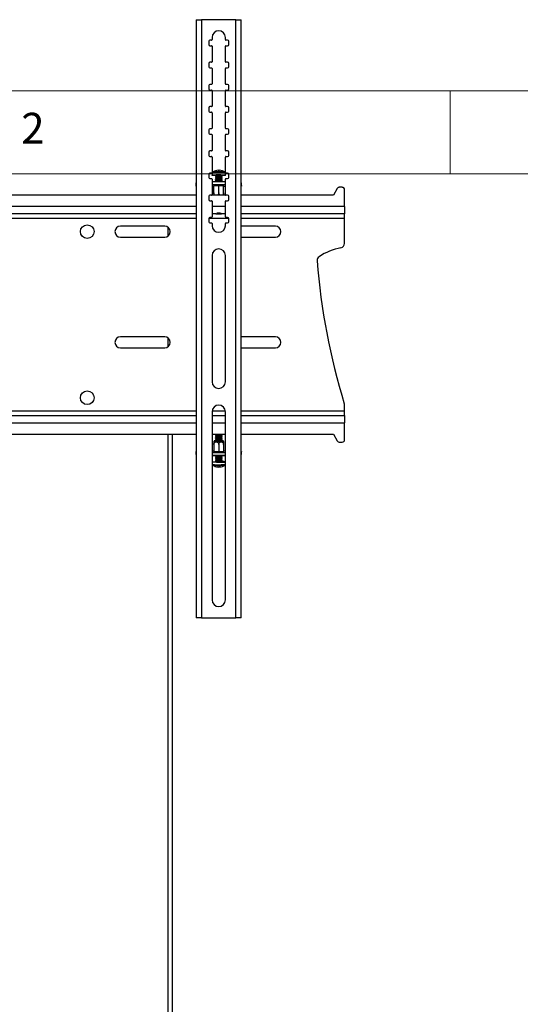
# Model space of a CAD drawing. Units: millimetres. Extents: x 5 to 292, y 5 to 209.
# Drawn here: x 73 to 103, y 150 to 209 of the extents above; entities that cross this region are included whole.
import ezdxf

# ---------------------------------------------------------------- set-up
doc = ezdxf.new("R2010")
doc.units = ezdxf.units.MM
doc.styles.add('SLDTEXTSTYLE0', font='TXT', dxfattribs={"width": 0.75})

msp = doc.modelspace()

# ---------------------------------------------------------------- linework, layer by layer
at = {"color": 7, "linetype": 'Continuous', "lineweight": 25}
for p, q in [((83.204, 209.268), (83.204, 173.273)), ((83.53, 209.273), (83.53, 173.273)), ((85.597, 209.273), (83.53, 209.273)), ((85.597, 173.273), (85.597, 209.273)), ((85.924, 173.273), (85.924, 209.268)), ((84.164, 208.206), (84.164, 208.073)), ((84.964, 208.073), (84.964, 208.206)), ((83.964, 207.973), (83.964, 207.773)), ((84.13, 208.04), (84.03, 208.04)), ((84.03, 207.706), (84.13, 207.706)), ((84.164, 207.673), (84.164, 206.74)), ((84.964, 206.74), (84.964, 207.673)), ((85.097, 208.04), (84.997, 208.04)), ((84.997, 207.706), (85.097, 207.706)), ((85.164, 207.773), (85.164, 207.973)), ((83.964, 206.64), (83.964, 206.44)), ((84.13, 206.706), (84.03, 206.706)), ((84.03, 206.373), (84.13, 206.373)), ((84.164, 206.34), (84.164, 205.406)), ((84.964, 205.406), (84.964, 206.34)), ((85.097, 206.706), (84.997, 206.706)), ((84.997, 206.373), (85.097, 206.373)), ((85.164, 206.44), (85.164, 206.64)), ((83.964, 205.306), (83.964, 205.106)), ((84.13, 205.373), (84.03, 205.373)), ((85.097, 205.373), (84.997, 205.373)), ((85.164, 205.106), (85.164, 205.306)), ((84.03, 205.04), (84.13, 205.04)), ((84.164, 205.006), (84.164, 204.073)), ((84.964, 204.073), (84.964, 205.006)), ((84.997, 205.04), (85.097, 205.04)), ((83.964, 203.973), (83.964, 203.773)), ((84.13, 204.04), (84.03, 204.04)), ((85.097, 204.04), (84.997, 204.04)), ((85.164, 203.773), (85.164, 203.973)), ((84.03, 203.706), (84.13, 203.706)), ((84.164, 203.673), (84.164, 202.74)), ((84.964, 202.74), (84.964, 203.673)), ((84.997, 203.706), (85.097, 203.706)), ((83.964, 202.64), (83.964, 202.44)), ((84.13, 202.706), (84.03, 202.706)), ((84.03, 202.373), (84.13, 202.373)), ((84.164, 202.34), (84.164, 201.406)), ((84.964, 201.406), (84.964, 202.34)), ((85.097, 202.706), (84.997, 202.706)), ((84.997, 202.373), (85.097, 202.373)), ((85.164, 202.44), (85.164, 202.64)), ((83.964, 201.306), (83.964, 201.106)), ((84.13, 201.373), (84.03, 201.373)), ((84.03, 201.04), (84.13, 201.04)), ((84.164, 201.006), (84.164, 200.073)), ((84.964, 200.073), (84.964, 201.006)), ((85.097, 201.373), (84.997, 201.373)), ((84.997, 201.04), (85.097, 201.04)), ((85.164, 201.106), (85.164, 201.306)), ((83.964, 199.973), (83.964, 199.773)), ((84.13, 200.04), (84.03, 200.04)), ((84.164, 200.051), (84.164, 199.902)), ((84.364, 199.902), (84.364, 199.862)), ((84.364, 199.861), (84.4, 199.836)), ((84.401, 199.837), (84.364, 199.811)), ((84.364, 199.81), (84.364, 199.795)), ((84.364, 199.794), (84.4, 199.769)), ((84.401, 199.77), (84.364, 199.745)), ((84.598, 200.204), (84.597, 200.189)), ((84.603, 200.189), (84.605, 200.208)), ((84.763, 199.811), (84.726, 199.837)), ((84.763, 199.745), (84.726, 199.77)), ((84.727, 199.836), (84.763, 199.861)), ((84.727, 199.769), (84.763, 199.794)), ((84.764, 199.862), (84.764, 199.902)), ((84.764, 199.795), (84.764, 199.81)), ((84.94, 200.093), (84.941, 200.092)), ((84.964, 199.902), (84.964, 200.051)), ((85.097, 200.04), (84.997, 200.04)), ((85.164, 199.773), (85.164, 199.973)), ((83.19, 199.438), (83.19, 199.272)), ((84.03, 199.706), (84.13, 199.706)), ((84.164, 199.673), (84.164, 198.74)), ((84.164, 199.525), (84.964, 199.525)), ((84.164, 199.359), (84.964, 199.359)), ((84.267, 199.227), (84.164, 199.227)), ((84.258, 199.279), (84.564, 199.29)), ((84.258, 199.257), (84.258, 199.279)), ((84.267, 199.257), (84.258, 199.257)), ((84.267, 198.846), (84.267, 199.279)), ((84.364, 199.743), (84.364, 199.729)), ((84.364, 199.728), (84.4, 199.703)), ((84.401, 199.704), (84.364, 199.678)), ((84.364, 199.677), (84.364, 199.662)), ((84.364, 199.661), (84.4, 199.636)), ((84.401, 199.637), (84.364, 199.611)), ((84.364, 199.61), (84.364, 199.596)), ((84.364, 199.594), (84.4, 199.57)), ((84.401, 199.571), (84.364, 199.545)), ((84.364, 199.544), (84.364, 199.529)), ((84.364, 199.528), (84.366, 199.527)), ((84.564, 198.856), (84.564, 199.29)), ((84.564, 199.29), (84.87, 199.279)), ((84.763, 199.678), (84.726, 199.704)), ((84.763, 199.611), (84.726, 199.637)), ((84.763, 199.545), (84.726, 199.571)), ((84.727, 199.703), (84.763, 199.728)), ((84.727, 199.636), (84.763, 199.661)), ((84.727, 199.57), (84.763, 199.594)), ((84.761, 199.527), (84.763, 199.528)), ((84.764, 199.729), (84.764, 199.743)), ((84.764, 199.662), (84.764, 199.677)), ((84.764, 199.596), (84.764, 199.61)), ((84.764, 199.529), (84.764, 199.544)), ((84.86, 198.846), (84.86, 199.279)), ((84.87, 199.257), (84.86, 199.257)), ((84.964, 199.227), (84.86, 199.227)), ((84.87, 199.279), (84.87, 199.257)), ((84.964, 198.74), (84.964, 199.673)), ((84.997, 199.706), (85.097, 199.706)), ((85.937, 199.272), (85.937, 199.438)), ((92.009, 199.181), (91.82, 199.181)), ((83.204, 198.714), (50.081, 198.714)), ((83.964, 198.64), (83.964, 198.44)), ((84.13, 198.706), (84.03, 198.706)), ((84.976, 198.714), (84.152, 198.714)), ((85.097, 198.706), (84.997, 198.706)), ((85.164, 198.44), (85.164, 198.64)), ((91.476, 198.714), (85.924, 198.714)), ((91.704, 199.113), (91.476, 198.714)), ((92.142, 198.031), (92.142, 199.047)), ((84.03, 198.373), (84.13, 198.373)), ((84.164, 198.34), (84.164, 197.406)), ((84.964, 197.406), (84.964, 198.34)), ((84.997, 198.373), (85.097, 198.373)), ((92.142, 198.031), (92.142, 197.581)), ((83.204, 197.581), (50.081, 197.581)), ((84.39, 197.581), (84.164, 197.581)), ((84.39, 197.581), (84.401, 197.573)), ((84.726, 197.573), (84.738, 197.581)), ((84.964, 197.581), (84.738, 197.581)), ((92.142, 197.581), (85.924, 197.581)), ((92.142, 197.331), (92.142, 197.581)), ((81.309, 196.847), (78.642, 196.847)), ((83.964, 197.306), (83.964, 197.106)), ((84.13, 197.373), (84.03, 197.373)), ((84.03, 197.04), (84.13, 197.04)), ((84.164, 197.006), (84.164, 196.873)), ((84.964, 196.873), (84.964, 197.006)), ((85.097, 197.373), (84.997, 197.373)), ((84.997, 197.04), (85.097, 197.04)), ((85.164, 197.106), (85.164, 197.306)), ((87.976, 196.847), (85.924, 196.847)), ((92.142, 195.807), (92.142, 197.331)), ((78.642, 196.181), (81.309, 196.181)), ((85.924, 196.181), (87.976, 196.181)), ((84.164, 195.073), (84.164, 187.473)), ((84.964, 187.473), (84.964, 195.073)), ((81.309, 190.181), (78.642, 190.181)), ((87.976, 190.181), (85.924, 190.181)), ((78.642, 189.514), (81.309, 189.514)), ((85.924, 189.514), (87.976, 189.514)), ((84.164, 185.673), (84.164, 174.34)), ((84.964, 174.34), (84.964, 185.673)), ((92.142, 185.697), (92.142, 186.074)), ((92.142, 185.447), (92.142, 185.697)), ((50.081, 185.447), (83.204, 185.447)), ((84.164, 185.447), (84.964, 185.447)), ((85.924, 185.447), (92.142, 185.447)), ((92.142, 185.447), (92.142, 184.997)), ((92.142, 183.981), (92.142, 184.997)), ((50.081, 184.314), (83.204, 184.314)), ((81.776, 101.182), (81.776, 184.314)), ((84.164, 184.314), (84.964, 184.314)), ((84.397, 184.314), (84.364, 184.291)), ((84.364, 184.29), (84.364, 184.275)), ((84.364, 184.275), (84.401, 184.249)), ((84.4, 184.25), (84.364, 184.224)), ((84.364, 184.224), (84.364, 184.209)), ((84.364, 184.208), (84.401, 184.182)), ((84.4, 184.183), (84.364, 184.158)), ((84.364, 184.157), (84.364, 184.142)), ((84.364, 184.142), (84.401, 184.116)), ((84.4, 184.116), (84.364, 184.091)), ((84.364, 184.09), (84.364, 184.076)), ((84.364, 184.075), (84.401, 184.049)), ((84.4, 184.05), (84.364, 184.025)), ((84.364, 184.024), (84.364, 184.009)), ((84.364, 184.008), (84.401, 183.983)), ((84.4, 183.983), (84.364, 183.958)), ((84.364, 183.957), (84.364, 183.942)), ((84.364, 183.942), (84.401, 183.916)), ((84.4, 183.917), (84.383, 183.905)), ((84.727, 184.249), (84.763, 184.275)), ((84.763, 184.224), (84.727, 184.25)), ((84.727, 184.182), (84.763, 184.208)), ((84.763, 184.158), (84.727, 184.183)), ((84.727, 184.116), (84.763, 184.142)), ((84.763, 184.091), (84.727, 184.116)), ((84.727, 184.049), (84.763, 184.075)), ((84.763, 184.025), (84.727, 184.05)), ((84.727, 183.983), (84.763, 184.008)), ((84.763, 183.958), (84.727, 183.983)), ((84.727, 183.916), (84.763, 183.942)), ((84.744, 183.905), (84.727, 183.917)), ((84.763, 184.291), (84.73, 184.314)), ((84.764, 184.275), (84.764, 184.29)), ((84.764, 184.209), (84.764, 184.224)), ((84.764, 184.142), (84.764, 184.157)), ((84.764, 184.076), (84.764, 184.09)), ((84.764, 184.009), (84.764, 184.024)), ((84.764, 183.942), (84.764, 183.957)), ((85.924, 184.314), (91.476, 184.314)), ((91.476, 184.314), (91.704, 183.914)), ((91.82, 183.847), (92.009, 183.847)), ((83.19, 183.273), (83.19, 183.107)), ((84.164, 183.308), (84.267, 183.308)), ((84.964, 183.206), (84.164, 183.206)), ((84.258, 183.284), (84.267, 183.285)), ((84.258, 183.268), (84.258, 183.284)), ((84.564, 183.259), (84.258, 183.268)), ((84.267, 183.701), (84.267, 183.268)), ((84.564, 183.693), (84.564, 183.259)), ((84.87, 183.268), (84.564, 183.259)), ((84.861, 183.717), (84.861, 183.268)), ((84.861, 183.701), (84.861, 183.268)), ((84.861, 183.308), (84.964, 183.308)), ((84.861, 183.285), (84.87, 183.284)), ((84.87, 183.284), (84.87, 183.268)), ((85.937, 183.107), (85.937, 183.273)), ((84.964, 183.039), (84.164, 183.039)), ((84.164, 182.651), (84.164, 182.503)), ((84.194, 183.039), (84.194, 183.036)), ((84.364, 183.022), (84.364, 183.01)), ((84.364, 183.009), (84.401, 182.984)), ((84.4, 182.984), (84.364, 182.959)), ((84.364, 182.958), (84.364, 182.944)), ((84.364, 182.943), (84.401, 182.917)), ((84.4, 182.918), (84.364, 182.892)), ((84.364, 182.892), (84.364, 182.877)), ((84.364, 182.876), (84.401, 182.851)), ((84.4, 182.851), (84.364, 182.826)), ((84.364, 182.825), (84.364, 182.81)), ((84.364, 182.81), (84.401, 182.784)), ((84.4, 182.784), (84.364, 182.759)), ((84.364, 182.759), (84.364, 182.744)), ((84.364, 182.743), (84.401, 182.717)), ((84.4, 182.718), (84.364, 182.693)), ((84.364, 182.692), (84.364, 182.651)), ((84.727, 182.984), (84.763, 183.009)), ((84.763, 182.959), (84.727, 182.984)), ((84.727, 182.917), (84.763, 182.943)), ((84.763, 182.892), (84.727, 182.918)), ((84.727, 182.851), (84.763, 182.876)), ((84.763, 182.826), (84.727, 182.851)), ((84.727, 182.784), (84.763, 182.81)), ((84.763, 182.759), (84.727, 182.784)), ((84.727, 182.717), (84.763, 182.743)), ((84.763, 182.693), (84.727, 182.718)), ((84.764, 183.01), (84.764, 183.022)), ((84.764, 182.944), (84.764, 182.958)), ((84.764, 182.877), (84.764, 182.892)), ((84.764, 182.81), (84.764, 182.825)), ((84.764, 182.744), (84.764, 182.759)), ((84.764, 182.651), (84.764, 182.692)), ((84.934, 183.036), (84.934, 183.039)), ((84.186, 182.462), (84.185, 182.462)), ((84.585, 182.355), (84.585, 182.349)), ((84.613, 182.346), (84.611, 182.368)), ((83.53, 173.273), (83.204, 173.273)), ((83.53, 173.273), (85.597, 173.273)), ((85.924, 173.273), (85.597, 173.273))]:
    msp.add_line(p, q, dxfattribs=at)
at = {"color": 7, "linetype": 'Continuous', "lineweight": 18}
for p, q in [((292, 205), (5, 205)), ((98.5, 205), (98.5, 200)), ((287, 200), (10, 200))]:
    msp.add_line(p, q, dxfattribs=at)
at = {"color": 8, "linetype": 'Continuous', "lineweight": 25}
for p, q in [((83.204, 198.031), (50.081, 198.031)), ((84.964, 198.031), (84.164, 198.031)), ((92.142, 198.031), (85.924, 198.031)), ((50.081, 197.331), (83.204, 197.331)), ((83.968, 197.331), (85.159, 197.331)), ((85.924, 197.331), (92.142, 197.331)), ((81.522, 196.258), (81.522, 196.77)), ((81.522, 189.591), (81.522, 190.103)), ((83.204, 185.697), (50.081, 185.697)), ((84.963, 185.697), (84.165, 185.697)), ((92.142, 185.697), (85.924, 185.697)), ((50.081, 184.997), (83.204, 184.997)), ((84.164, 184.997), (84.964, 184.997)), ((85.924, 184.997), (92.142, 184.997)), ((81.522, 101.182), (81.522, 184.314))]:
    msp.add_line(p, q, dxfattribs=at)
at = {"color": 7, "linetype": 'Continuous', "lineweight": 25, "flags": 128}
for points in [[(84.364, 199.881), (84.298, 199.884), (84.232, 199.889), (84.187, 199.894), (84.165, 199.9), (84.169, 199.906), (84.197, 199.912), (84.248, 199.917), (84.319, 199.922), (84.406, 199.925), (84.502, 199.927), (84.602, 199.927)], [(84.186, 200.092), (84.189, 200.094), (84.197, 200.096)], [(84.364, 199.861), (84.365, 199.863), (84.383, 199.867), (84.424, 199.87), (84.481, 199.873), (84.548, 199.874), (84.617, 199.873), (84.68, 199.872), (84.729, 199.869), (84.757, 199.865), (84.763, 199.861)], [(84.364, 199.794), (84.365, 199.796), (84.383, 199.8), (84.424, 199.804), (84.481, 199.806), (84.548, 199.807), (84.617, 199.807), (84.68, 199.805), (84.729, 199.802), (84.757, 199.798), (84.763, 199.794)], [(84.602, 199.927), (84.7, 199.925), (84.789, 199.923), (84.864, 199.919), (84.921, 199.913), (84.954, 199.908), (84.963, 199.902), (84.947, 199.896), (84.907, 199.89), (84.846, 199.885), (84.766, 199.881), (84.764, 199.881)], [(84.619, 200.188), (84.617, 200.193), (84.616, 200.197), (84.614, 200.201), (84.612, 200.203), (84.611, 200.206), (84.609, 200.207), (84.607, 200.208), (84.605, 200.208)], [(83.204, 199.256), (83.201, 199.258), (83.193, 199.265), (83.19, 199.272), (83.193, 199.278), (83.201, 199.285), (83.204, 199.287)], [(84.364, 199.728), (84.365, 199.73), (84.383, 199.734), (84.424, 199.737), (84.481, 199.74), (84.548, 199.741), (84.617, 199.74), (84.68, 199.739), (84.729, 199.736), (84.757, 199.732), (84.763, 199.728)], [(84.364, 199.661), (84.365, 199.663), (84.383, 199.667), (84.424, 199.671), (84.481, 199.673), (84.548, 199.674), (84.617, 199.674), (84.68, 199.672), (84.729, 199.669), (84.757, 199.665), (84.763, 199.661)], [(84.364, 199.594), (84.365, 199.597), (84.383, 199.601), (84.424, 199.604), (84.481, 199.607), (84.548, 199.608), (84.617, 199.607), (84.68, 199.605), (84.729, 199.602), (84.757, 199.599), (84.763, 199.594)], [(84.364, 199.528), (84.365, 199.53), (84.383, 199.534), (84.424, 199.538), (84.481, 199.54), (84.548, 199.541), (84.617, 199.541), (84.68, 199.539), (84.729, 199.536), (84.757, 199.532), (84.763, 199.528)], [(85.924, 199.287), (85.927, 199.285), (85.935, 199.278), (85.937, 199.272), (85.935, 199.265), (85.927, 199.258), (85.924, 199.256)], [(84.401, 197.574), (84.42, 197.578), (84.46, 197.581), (84.516, 197.583), (84.579, 197.583), (84.64, 197.582), (84.69, 197.58), (84.72, 197.576), (84.726, 197.572), (84.708, 197.569), (84.667, 197.566), (84.611, 197.564), (84.548, 197.564), (84.487, 197.565), (84.438, 197.567), (84.408, 197.571), (84.401, 197.574)], [(84.397, 183.919), (84.348, 183.917), (84.307, 183.913), (84.289, 183.91), (84.295, 183.906), (84.325, 183.902)], [(84.325, 183.902), (84.376, 183.899), (84.444, 183.897), (84.523, 183.896), (84.605, 183.896), (84.684, 183.897), (84.752, 183.899), (84.803, 183.902), (84.833, 183.906), (84.839, 183.91), (84.821, 183.913), (84.78, 183.917), (84.731, 183.919)], [(84.763, 184.291), (84.764, 184.291), (84.754, 184.287), (84.721, 184.284), (84.67, 184.282), (84.605, 184.281), (84.536, 184.281), (84.47, 184.282), (84.415, 184.284), (84.378, 184.287), (84.364, 184.29), (84.364, 184.291)], [(84.763, 184.224), (84.764, 184.224), (84.754, 184.221), (84.721, 184.218), (84.67, 184.216), (84.605, 184.214), (84.536, 184.214), (84.47, 184.215), (84.415, 184.217), (84.378, 184.22), (84.364, 184.223), (84.364, 184.224)], [(84.763, 184.158), (84.764, 184.157), (84.754, 184.154), (84.721, 184.151), (84.67, 184.149), (84.605, 184.148), (84.536, 184.148), (84.47, 184.149), (84.415, 184.151), (84.378, 184.154), (84.364, 184.157), (84.364, 184.158)], [(84.763, 184.091), (84.764, 184.091), (84.754, 184.088), (84.721, 184.085), (84.67, 184.082), (84.605, 184.081), (84.536, 184.081), (84.47, 184.082), (84.415, 184.084), (84.378, 184.087), (84.364, 184.09), (84.364, 184.091)], [(84.763, 184.025), (84.764, 184.024), (84.754, 184.021), (84.721, 184.018), (84.67, 184.016), (84.605, 184.015), (84.536, 184.015), (84.47, 184.016), (84.415, 184.018), (84.378, 184.02), (84.364, 184.024), (84.364, 184.025)], [(84.763, 183.958), (84.764, 183.958), (84.754, 183.954), (84.721, 183.951), (84.67, 183.949), (84.605, 183.948), (84.536, 183.948), (84.47, 183.949), (84.415, 183.951), (84.378, 183.954), (84.364, 183.957), (84.364, 183.958)], [(84.731, 183.914), (84.737, 183.913), (84.761, 183.91), (84.761, 183.907), (84.737, 183.904), (84.692, 183.902), (84.632, 183.9), (84.564, 183.899), (84.495, 183.9), (84.435, 183.902), (84.391, 183.904), (84.367, 183.907), (84.367, 183.91), (84.391, 183.913), (84.397, 183.914)], [(83.204, 183.261), (83.201, 183.263), (83.193, 183.268), (83.19, 183.273), (83.193, 183.278), (83.201, 183.284), (83.204, 183.285)], [(85.924, 183.285), (85.927, 183.284), (85.935, 183.278), (85.937, 183.273), (85.935, 183.268), (85.927, 183.263), (85.924, 183.261)], [(84.713, 182.634), (84.617, 182.633), (84.516, 182.633), (84.419, 182.634), (84.331, 182.636), (84.257, 182.639), (84.203, 182.643), (84.171, 182.648), (84.165, 182.652), (84.183, 182.657), (84.225, 182.661), (84.288, 182.665), (84.364, 182.668)], [(84.194, 183.036), (84.207, 183.032), (84.243, 183.028)], [(84.763, 182.959), (84.764, 182.959), (84.754, 182.955), (84.721, 182.953), (84.67, 182.95), (84.605, 182.949), (84.536, 182.949), (84.47, 182.95), (84.415, 182.952), (84.378, 182.955), (84.364, 182.958), (84.364, 182.959)], [(84.763, 182.892), (84.764, 182.892), (84.754, 182.889), (84.721, 182.886), (84.67, 182.884), (84.605, 182.883), (84.536, 182.882), (84.47, 182.883), (84.415, 182.886), (84.378, 182.888), (84.364, 182.891), (84.364, 182.892)], [(84.763, 182.826), (84.764, 182.826), (84.754, 182.822), (84.721, 182.819), (84.67, 182.817), (84.605, 182.816), (84.536, 182.816), (84.47, 182.817), (84.415, 182.819), (84.378, 182.822), (84.364, 182.825), (84.364, 182.826)], [(84.763, 182.759), (84.764, 182.759), (84.754, 182.756), (84.721, 182.753), (84.67, 182.751), (84.605, 182.749), (84.536, 182.749), (84.47, 182.75), (84.415, 182.752), (84.378, 182.755), (84.364, 182.758), (84.364, 182.759)], [(84.763, 182.693), (84.764, 182.692), (84.754, 182.689), (84.721, 182.686), (84.67, 182.684), (84.605, 182.683), (84.536, 182.683), (84.47, 182.684), (84.415, 182.686), (84.378, 182.689), (84.364, 182.692), (84.364, 182.693)], [(84.577, 182.352), (84.577, 182.352), (84.585, 182.349)], [(84.585, 182.349), (84.604, 182.351), (84.613, 182.352)]]:
    msp.add_lwpolyline(points, dxfattribs=at)
at = {"color": 7, "linetype": 'Continuous', "lineweight": 25}
for centre in [(76.642, 196.514), (76.642, 186.514)]:
    msp.add_circle(centre, 0.41, dxfattribs=at)
for centre, radius, start, end in [((84.13, 208.073), 0.0333, 270, 0), ((84.564, 208.206), 0.4, 0, 180), ((84.997, 208.073), 0.0333, 180, 270), ((84.03, 207.973), 0.0667, 90, 180), ((84.03, 207.773), 0.0667, 180, 270), ((84.13, 207.673), 0.0333, 0, 90), ((84.997, 207.673), 0.0333, 90, 180), ((85.097, 207.973), 0.0667, 0, 90), ((85.097, 207.773), 0.0667, 270, 0), ((84.03, 206.64), 0.0667, 90, 180), ((84.03, 206.44), 0.0667, 180, 270), ((84.13, 206.74), 0.0333, 270, 0), ((84.13, 206.34), 0.0333, 0, 90), ((84.997, 206.74), 0.0333, 180, 270), ((84.997, 206.34), 0.0333, 90, 180), ((85.097, 206.64), 0.0667, 0, 90), ((85.097, 206.44), 0.0667, 270, 360), ((84.03, 205.306), 0.0667, 90, 180), ((84.03, 205.106), 0.0667, 180, 270), ((84.13, 205.406), 0.0333, 270, 0), ((84.997, 205.406), 0.0333, 180, 270), ((85.097, 205.306), 0.0667, 0, 90), ((85.097, 205.106), 0.0667, 270, 0), ((84.13, 205.006), 0.0333, 0, 90), ((84.997, 205.006), 0.0333, 90, 180), ((84.03, 203.973), 0.0667, 90, 180), ((84.13, 204.073), 0.0333, 270, 0), ((84.997, 204.073), 0.0333, 180, 270), ((85.097, 203.973), 0.0667, 0, 90), ((84.03, 203.773), 0.0667, 180, 270), ((84.13, 203.673), 0.0333, 360, 90), ((84.997, 203.673), 0.0333, 90, 180), ((85.097, 203.773), 0.0667, 270, 0), ((84.13, 202.74), 0.0333, 270, 0), ((84.997, 202.74), 0.0333, 180, 270), ((84.03, 202.64), 0.0667, 90, 180), ((84.03, 202.44), 0.0667, 180, 270), ((84.13, 202.34), 0.0333, 0, 90), ((84.997, 202.34), 0.0333, 90, 180), ((85.097, 202.64), 0.0667, 360, 90), ((85.097, 202.44), 0.0667, 270, 0), ((84.03, 201.306), 0.0667, 90, 180), ((84.03, 201.106), 0.0667, 180, 270), ((84.13, 201.406), 0.0333, 270, 0), ((84.13, 201.006), 0.0333, 0, 90), ((84.997, 201.406), 0.0333, 180, 270), ((84.997, 201.006), 0.0333, 90, 180), ((85.097, 201.306), 0.0667, 0, 90), ((85.097, 201.106), 0.0667, 270, 0), ((84.03, 199.973), 0.0667, 90, 180), ((84.03, 199.773), 0.0667, 180, 270), ((84.13, 200.073), 0.0333, 270, 0), ((84.564, 199.543), 0.667, 107.54866, 124.52306), ((84.526, 198.957), 0.96, 86.59663, 99.74484), ((84.564, 198.725), 1.103, 79.55288, 100.44712), ((84.564, 198.659), 1.103, 79.55288, 100.44712), ((84.563, 199.549), 0.661, 92.93112, 107.49573), ((84.563, 198.648), 1.199, 82.20489, 97.76173), ((84.563, 198.582), 1.199, 82.20489, 97.76173), ((84.52, 200.182), 0.0286, 13.04159, 70.45223), ((84.579, 199.429), 0.76, 86.98953, 92.32974), ((84.638, 199.381), 0.536, 76.43277, 95.8694), ((84.648, 200.164), 0.0642, 141.84521, 157.31181), ((84.564, 199.543), 0.667, 55.47694, 86.39318), ((84.997, 200.073), 0.0333, 180, 270), ((85.097, 199.973), 0.0667, 0, 90), ((85.097, 199.773), 0.0667, 270, 0), ((83.213, 199.431), 0.024, 113.84, 163.92182), ((84.13, 199.673), 0.0333, 0, 90), ((84.564, 194.37), 5.16, 87.48567, 92.51433), ((84.564, 198.592), 1.103, 79.55288, 100.44712), ((84.564, 198.526), 1.103, 79.55288, 100.44712), ((84.564, 198.459), 1.103, 79.55288, 100.44712), ((84.563, 198.515), 1.199, 82.20489, 97.76173), ((84.563, 198.449), 1.199, 82.20489, 97.76173), ((84.563, 198.382), 1.199, 82.20489, 97.76173), ((84.997, 199.673), 0.0333, 90, 180), ((85.914, 199.431), 0.024, 16.07811, 66.15997), ((91.82, 199.047), 0.133, 90, 150.25512), ((92.009, 199.047), 0.133, 0, 90), ((84.03, 198.64), 0.0667, 90, 180), ((84.13, 198.74), 0.0333, 270, 360), ((84.997, 198.74), 0.0333, 180, 270), ((85.097, 198.64), 0.0667, 0, 90), ((84.03, 198.44), 0.0667, 180, 270), ((84.13, 198.34), 0.0333, 0, 90), ((84.997, 198.34), 0.0333, 90, 180), ((85.097, 198.44), 0.0667, 270, 0), ((84.13, 197.406), 0.0333, 270, 0), ((84.564, 195.098), 2.514, 86.70261, 93.29739), ((84.564, 194.578), 3.048, 88.38661, 91.61339), ((84.997, 197.406), 0.0333, 180, 270), ((78.642, 196.514), 0.333, 90, 270), ((81.309, 196.514), 0.333, 270, 90), ((84.03, 197.306), 0.0667, 90, 180), ((84.03, 197.106), 0.0667, 180, 270), ((84.13, 197.006), 0.0333, 0, 90), ((84.564, 196.873), 0.4, 180, 0), ((84.997, 197.006), 0.0333, 90, 180), ((85.097, 197.306), 0.0667, 0, 90), ((85.097, 197.106), 0.0667, 270, 360), ((87.976, 196.514), 0.333, 270, 90), ((91.876, 195.807), 0.267, 281.04685, 0), ((84.564, 195.073), 0.4, 360, 180), ((92.629, 191.946), 3.667, 101.04685, 123.48914), ((90.753, 194.782), 0.267, 123.48914, 184.51612), ((130.363, 197.911), 40, 184.51612, 197.09518), ((78.642, 189.847), 0.333, 90, 270), ((81.309, 189.847), 0.333, 270, 90), ((87.976, 189.847), 0.333, 270, 90), ((84.564, 187.473), 0.4, 180, 360), ((91.876, 186.074), 0.267, 0, 17.09518), ((84.564, 185.673), 0.4, 0, 180), ((84.564, 185.674), 1.412, 261.85962, 278.14038), ((84.564, 185.607), 1.412, 261.85962, 278.14038), ((84.564, 185.54), 1.412, 261.85962, 278.14038), ((84.564, 185.474), 1.412, 261.85962, 278.14038), ((84.564, 185.407), 1.412, 261.85962, 278.14038), ((84.564, 185.341), 1.412, 261.85962, 278.14038), ((84.564, 185.755), 1.515, 263.83633, 276.16367), ((84.564, 185.689), 1.515, 263.83633, 276.16367), ((84.564, 185.622), 1.515, 263.83633, 276.16367), ((84.564, 185.555), 1.515, 263.83633, 276.16367), ((84.564, 185.489), 1.515, 263.83633, 276.16367), ((84.564, 185.422), 1.515, 263.83633, 276.16367), ((84.564, 186.184), 1.876, 265.21072, 274.78928), ((91.82, 183.981), 0.133, 209.74488, 270), ((92.009, 183.981), 0.133, 270, 0), ((83.21, 183.115), 0.0213, 203.83714, 253.21374), ((84.543, 186.654), 3.639, 265.27854, 276.16778), ((84.564, 184.408), 1.412, 261.85962, 278.14038), ((84.564, 184.342), 1.412, 261.85962, 278.14038), ((84.564, 184.275), 1.412, 261.85962, 278.14038), ((84.564, 184.209), 1.412, 261.85962, 278.14038), ((84.564, 184.142), 1.412, 261.85962, 278.14038), ((84.547, 184.09), 1.45, 262.73957, 273.61777), ((84.564, 185.639), 2.624, 265.99175, 274.00825), ((84.564, 184.49), 1.515, 263.83633, 276.16367), ((84.564, 184.423), 1.515, 263.83633, 276.16367), ((84.564, 184.357), 1.515, 263.83633, 276.16367), ((84.564, 184.29), 1.515, 263.83633, 276.16367), ((84.564, 184.224), 1.515, 263.83633, 276.16367), ((84.67, 183.101), 0.459, 266.13536, 281.84821), ((84.756, 183.853), 1.22, 267.99127, 279.79243), ((84.81, 181.984), 0.686, 77.05014, 93.87004), ((85.918, 183.115), 0.0213, 286.78623, 336.16278), ((84.564, 183.011), 0.667, 235.41402, 255.03029), ((84.387, 182.477), 0.104, 255.96339, 270.70817), ((84.538, 182.914), 0.567, 251.89845, 264.76176), ((84.568, 182.926), 0.582, 252.05461, 267.55022), ((84.536, 182.464), 0.12, 273.5352, 306.61189), ((84.627, 183.033), 0.665, 268.24547, 273.93058), ((84.608, 182.448), 0.102, 273.05256, 309.56394), ((84.564, 183.011), 0.667, 274.59093, 304.58598), ((84.564, 174.34), 0.4, 180, 0)]:
    msp.add_arc(centre, radius, start, end, dxfattribs=at)
at = {"color": 8, "linetype": 'Continuous', "lineweight": 25}
for centre, radius, start, end in [((84.495, 198.036), 2.042, 86.99321, 99.34826), ((84.511, 197.448), 2.667, 88.08673, 96.769), ((84.673, 198.474), 1.641, 80.6309, 92.54142), ((84.688, 198.656), 1.422, 78.83713, 93.46504), ((84.537, 185.587), 3.107, 263.10157, 273.25577), ((84.54, 185.745), 3.302, 263.84381, 272.86995), ((84.741, 183.739), 1.293, 268.42077, 278.93241), ((84.756, 183.705), 1.22, 267.99127, 279.79243)]:
    msp.add_arc(centre, radius, start, end, dxfattribs=at)
at = {"color": 7, "linetype": 'Continuous', "lineweight": 25}
for points in [[(83.204, 209.268), (83.209, 209.269), (83.219, 209.269), (83.294, 209.271), (83.402, 209.272), (83.488, 209.273), (83.53, 209.273)], [(85.597, 209.273), (85.64, 209.273), (85.726, 209.272), (85.834, 209.271), (85.909, 209.269), (85.919, 209.269), (85.924, 209.268)]]:
    msp.add_open_spline(points, degree=3, dxfattribs=at)
for points, knots in [([(84.19, 200.095), (84.189, 200.094), (84.186, 200.093), (84.177, 200.086), (84.166, 200.071), (84.165, 200.059), (84.164, 200.053)], [0, 0, 0, 0, 0.041134, 0.370214, 0.689372, 1, 1, 1, 1]), ([(84.963, 200.049), (84.964, 200.049), (84.965, 200.056), (84.961, 200.069), (84.952, 200.083), (84.943, 200.092), (84.937, 200.095), (84.935, 200.096)], [0, 0, 0, 0, 0.010793, 0.314987, 0.560368, 0.78831, 1, 1, 1, 1]), ([(84.267, 198.846), (84.267, 198.841), (84.267, 198.832), (84.267, 198.818), (84.267, 198.804), (84.267, 198.787), (84.267, 198.772), (84.267, 198.755), (84.267, 198.74), (84.267, 198.727), (84.267, 198.719), (84.267, 198.715), (84.267, 198.714)], [0, 0, 0, 0, 0.095768, 0.192224, 0.289924, 0.388353, 0.532141, 0.629039, 0.776593, 0.871955, 0.967973, 1, 1, 1, 1]), ([(84.326, 198.714), (84.324, 198.715), (84.32, 198.719), (84.312, 198.726), (84.304, 198.736), (84.296, 198.747), (84.289, 198.759), (84.282, 198.771), (84.277, 198.784), (84.273, 198.797), (84.27, 198.809), (84.269, 198.82), (84.267, 198.831), (84.267, 198.84), (84.267, 198.846)], [0, 0, 0, 0, 0.035872, 0.12717, 0.219117, 0.313123, 0.407847, 0.497801, 0.588391, 0.680994, 0.774298, 0.830341, 0.886539, 1, 1, 1, 1]), ([(84.564, 198.856), (84.564, 198.856), (84.564, 198.854), (84.564, 198.849), (84.563, 198.839), (84.561, 198.825), (84.558, 198.811), (84.555, 198.797), (84.55, 198.784), (84.544, 198.772), (84.538, 198.76), (84.53, 198.748), (84.522, 198.737), (84.513, 198.728), (84.505, 198.72), (84.5, 198.715), (84.498, 198.714)], [0, 0, 0, 0, 0.0112883, 0.022578, 0.1055842, 0.1891675, 0.2745684, 0.360596, 0.4436357, 0.5272472, 0.6126529, 0.6986746, 0.782311, 0.8665182, 0.9525122, 1, 1, 1, 1]), ([(84.63, 198.714), (84.627, 198.717), (84.618, 198.723), (84.607, 198.735), (84.596, 198.75), (84.586, 198.766), (84.577, 198.785), (84.571, 198.803), (84.567, 198.821), (84.565, 198.836), (84.564, 198.848), (84.564, 198.854), (84.564, 198.856)], [0, 0, 0, 0, 0.081285, 0.214971, 0.300253, 0.429477, 0.561035, 0.687372, 0.772514, 0.902185, 0.951034, 1, 1, 1, 1]), ([(84.86, 198.846), (84.86, 198.841), (84.86, 198.832), (84.858, 198.818), (84.856, 198.804), (84.852, 198.788), (84.846, 198.773), (84.838, 198.757), (84.83, 198.744), (84.82, 198.732), (84.811, 198.722), (84.805, 198.717), (84.802, 198.714)], [0, 0, 0, 0, 0.090165, 0.180977, 0.27296, 0.365629, 0.501004, 0.592232, 0.731152, 0.820934, 0.911334, 1, 1, 1, 1]), ([(84.86, 198.714), (84.86, 198.718), (84.86, 198.725), (84.86, 198.738), (84.86, 198.754), (84.86, 198.774), (84.86, 198.792), (84.86, 198.81), (84.86, 198.825), (84.86, 198.838), (84.86, 198.843), (84.86, 198.846)], [0, 0, 0, 0, 0.108223, 0.205102, 0.351897, 0.501345, 0.644861, 0.74158, 0.888885, 0.944376, 1, 1, 1, 1]), ([(84.267, 183.878), (84.267, 183.878), (84.267, 183.878), (84.267, 183.876), (84.267, 183.872), (84.267, 183.866), (84.267, 183.862), (84.267, 183.856), (84.267, 183.849), (84.267, 183.837), (84.267, 183.823), (84.267, 183.808), (84.267, 183.792), (84.267, 183.773), (84.267, 183.755), (84.267, 183.736), (84.267, 183.722), (84.267, 183.709), (84.267, 183.704), (84.267, 183.701)], [0, 0, 0, 0, 0.018295, 0.098809, 0.177519, 0.230845, 0.284951, 0.312136, 0.364299, 0.443628, 0.524588, 0.576235, 0.654492, 0.734164, 0.810673, 0.862235, 0.940764, 0.970346, 1, 1, 1, 1]), ([(84.267, 183.701), (84.267, 183.706), (84.268, 183.715), (84.269, 183.729), (84.272, 183.743), (84.276, 183.759), (84.282, 183.774), (84.29, 183.79), (84.298, 183.803), (84.307, 183.816), (84.316, 183.825), (84.326, 183.834), (84.338, 183.843), (84.35, 183.85), (84.366, 183.857), (84.38, 183.862), (84.396, 183.865), (84.413, 183.866), (84.432, 183.864), (84.449, 183.861), (84.463, 183.856), (84.473, 183.851), (84.482, 183.846), (84.494, 183.839), (84.508, 183.827), (84.52, 183.814), (84.532, 183.799), (84.541, 183.784), (84.55, 183.764), (84.557, 183.747), (84.561, 183.728), (84.563, 183.714), (84.564, 183.701), (84.564, 183.696), (84.564, 183.693)], [0, 0, 0, 0, 0.026285, 0.052758, 0.079574, 0.106588, 0.146053, 0.172648, 0.213146, 0.239319, 0.265673, 0.292351, 0.319216, 0.359005, 0.385808, 0.426599, 0.453373, 0.494068, 0.535562, 0.576125, 0.603608, 0.631492, 0.645502, 0.672385, 0.713268, 0.754991, 0.781608, 0.821939, 0.862998, 0.902428, 0.929001, 0.969472, 0.984718, 1, 1, 1, 1]), ([(84.291, 183.91), (84.283, 183.901), (84.274, 183.891), (84.268, 183.879), (84.268, 183.877)], [0, 0, 0, 0, 0.904635, 1, 1, 1, 1]), ([(84.564, 183.693), (84.564, 183.693), (84.564, 183.695), (84.564, 183.701), (84.565, 183.71), (84.566, 183.724), (84.569, 183.738), (84.573, 183.752), (84.578, 183.765), (84.583, 183.777), (84.59, 183.789), (84.597, 183.801), (84.606, 183.811), (84.614, 183.821), (84.624, 183.83), (84.634, 183.839), (84.645, 183.846), (84.657, 183.852), (84.668, 183.857), (84.679, 183.86), (84.688, 183.863), (84.696, 183.864), (84.704, 183.865), (84.714, 183.866), (84.725, 183.865), (84.737, 183.864), (84.75, 183.861), (84.762, 183.857), (84.773, 183.852), (84.785, 183.846), (84.796, 183.839), (84.806, 183.83), (84.815, 183.821), (84.824, 183.811), (84.832, 183.8), (84.839, 183.788), (84.845, 183.776), (84.85, 183.763), (84.854, 183.75), (84.857, 183.738), (84.859, 183.727), (84.86, 183.716), (84.86, 183.707), (84.861, 183.701)], [0, 0, 0, 0, 0.003518, 0.007037, 0.032906, 0.058955, 0.085571, 0.112382, 0.138261, 0.164319, 0.190936, 0.217746, 0.243811, 0.270055, 0.296855, 0.323846, 0.350247, 0.376828, 0.40397, 0.431305, 0.448362, 0.465466, 0.482713, 0.500009, 0.526851, 0.553876, 0.581483, 0.609292, 0.636134, 0.663163, 0.690787, 0.71862, 0.745265, 0.7721, 0.799535, 0.827181, 0.853434, 0.879872, 0.906898, 0.934129, 0.950485, 0.966886, 1, 1, 1, 1]), ([(84.86, 183.877), (84.857, 183.882), (84.852, 183.894), (84.842, 183.904), (84.836, 183.911)], [0, 0, 0, 0, 0.3748097, 1, 1, 1, 1]), ([(84.861, 183.701), (84.861, 183.706), (84.861, 183.715), (84.861, 183.729), (84.861, 183.743), (84.861, 183.759), (84.861, 183.775), (84.861, 183.792), (84.861, 183.806), (84.861, 183.819), (84.861, 183.829), (84.861, 183.839), (84.861, 183.849), (84.861, 183.857), (84.861, 183.865), (84.861, 183.871), (84.861, 183.875), (84.861, 183.878), (84.861, 183.877), (84.861, 183.877)], [0, 0, 0, 0, 0.051001, 0.102367, 0.154397, 0.206814, 0.283387, 0.334989, 0.413568, 0.464352, 0.515486, 0.567249, 0.619376, 0.696579, 0.748585, 0.827732, 0.87968, 0.958641, 1, 1, 1, 1]), ([(84.861, 183.877), (84.861, 183.877), (84.861, 183.876), (84.861, 183.872), (84.861, 183.868), (84.861, 183.863), (84.861, 183.857), (84.861, 183.847), (84.861, 183.835), (84.861, 183.821), (84.861, 183.806), (84.861, 183.788), (84.861, 183.77), (84.861, 183.752), (84.861, 183.738), (84.861, 183.725), (84.861, 183.72), (84.861, 183.717)], [0, 0, 0, 0, 0.087339, 0.146512, 0.20655, 0.236717, 0.294599, 0.382626, 0.472462, 0.529772, 0.61661, 0.705016, 0.789915, 0.84713, 0.934269, 0.967095, 1, 1, 1, 1]), ([(84.165, 182.503), (84.165, 182.499), (84.164, 182.49), (84.171, 182.476), (84.18, 182.466), (84.187, 182.461), (84.191, 182.459), (84.191, 182.459)], [0, 0, 0, 0, 0.179737, 0.455161, 0.69035, 0.91133, 1, 1, 1, 1]), ([(84.94, 182.461), (84.941, 182.462), (84.946, 182.464), (84.955, 182.473), (84.963, 182.487), (84.963, 182.497), (84.963, 182.502)], [0, 0, 0, 0, 0.119983, 0.422728, 0.754805, 1, 1, 1, 1])]:
    msp.add_open_spline(points, degree=3, knots=knots, dxfattribs=at)

# ---------------------------------------------------------------- texts
at = {"color": 7, "linetype": 'Continuous', "lineweight": 0, "insert": (72.667, 203.668), "char_height": 1.852, "attachment_point": 1, "style": 'SLDTEXTSTYLE0'}
msp.add_mtext('2', dxfattribs=at)

doc.saveas('drawing.dxf')
